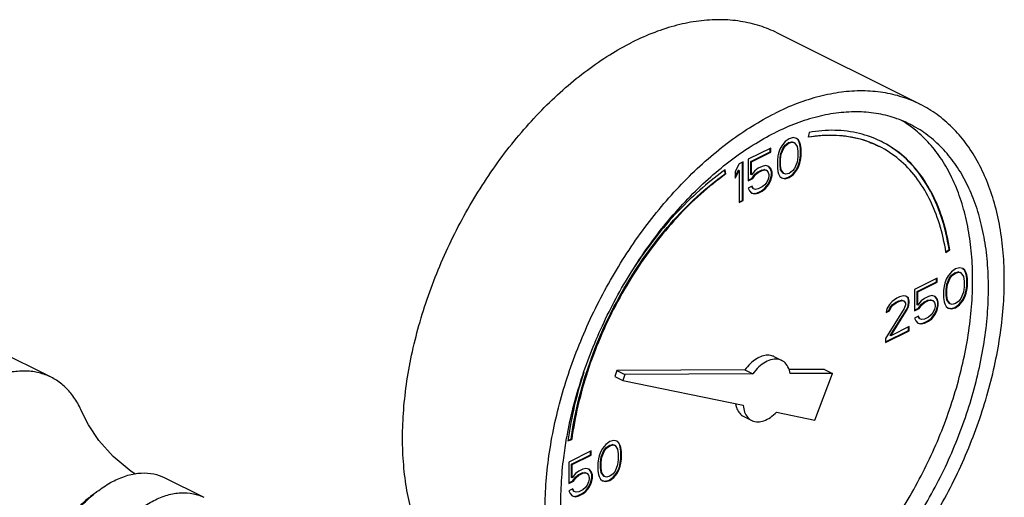
# Model space of a CAD drawing. Units: inches. Extents: x -6.2 to 22.7, y -5.8 to 24.2.
# Drawn here: x 1.3 to 2.6, y 20.4 to 21.1 of the extents above; entities that cross this region are included whole.
import ezdxf

# ---------------------------------------------------------------- set-up
doc = ezdxf.new("R2010")
doc.units = ezdxf.units.IN
doc.header["$LTSCALE"] = 1.21
doc.header["$MEASUREMENT"] = 0
doc.layers.get('0').update_dxf_attribs({"linetype": 'CONTINUOUS'})

msp = doc.modelspace()

# ---------------------------------------------------------------- linework, layer by layer
at = {"color": 7, "linetype": 'Continuous'}
for p, q in [((2.5224996851, 20.9498052272), (2.3236259028, 21.0492421183)), ((2.3401116875, 20.9015023622), (2.3345874158, 20.8975885775)), ((2.3456359619, 20.9031128506), (2.3401116875, 20.9015023622)), ((2.3502395199, 20.9019597608), (2.3456359619, 20.9031128506)), ((2.3521177723, 20.9003278758), (2.3501330803, 20.9018179935)), ((2.3530016558, 20.8998859341), (2.3502395199, 20.9019597608)), ((2.3530016558, 20.8998859341), (2.3521177723, 20.9003278758)), ((2.3539591945, 20.8966420694), (2.3521177723, 20.9003278758)), ((2.3548430779, 20.8962001276), (2.3530016558, 20.8998859341)), ((2.3677612962, 20.9105351151), (2.3663887009, 20.9035749452)), ((2.3143317524, 20.8886123946), (2.2830275468, 20.8729602918)), ((2.3134478689, 20.88329617), (2.3134478689, 20.8881704528)), ((2.3143317524, 20.8828542283), (2.3143317524, 20.8886123946)), ((2.3272217193, 20.8869959659), (2.3253802972, 20.8814687372)), ((2.3299838552, 20.8918319284), (2.3272217193, 20.8869959659)), ((2.3281792606, 20.8802972078), (2.3318621076, 20.8890484205)), ((2.3290631441, 20.8798552661), (2.332745991, 20.8886064788)), ((2.3345874158, 20.8975885775), (2.3299838552, 20.8918319284)), ((2.3318621076, 20.8890484205), (2.3346242434, 20.8927327343)), ((2.332745991, 20.8886064788), (2.3318621076, 20.8890484205)), ((2.332745991, 20.8886064788), (2.3355081269, 20.8922907926)), ((2.3346242434, 20.8927327343), (2.3392278041, 20.8961861376)), ((2.3355081269, 20.8922907926), (2.3346242434, 20.8927327343)), ((2.3355081269, 20.8922907926), (2.3401116875, 20.8957441958)), ((2.3392278041, 20.8961861376), (2.3438313647, 20.897336295)), ((2.3401116875, 20.8957441958), (2.3392278041, 20.8961861376)), ((2.3401116875, 20.8957441958), (2.3447152482, 20.8968943532)), ((2.3438313647, 20.897336295), (2.3465935006, 20.896414117)), ((2.3447152482, 20.8968943532), (2.3438313647, 20.897336295)), ((2.3447152482, 20.8968943532), (2.3474773841, 20.8959721753)), ((2.3474773841, 20.8959721753), (2.3465935006, 20.896414117)), ((2.3474773841, 20.8959721753), (2.3511602336, 20.8909038108)), ((2.3511602336, 20.8909038108), (2.3520809421, 20.8844543758)), ((2.3520809421, 20.8844543758), (2.3520809421, 20.8763929895)), ((2.3548430779, 20.8962001276), (2.3539591945, 20.8966420694)), ((2.3548799082, 20.8936475316), (2.3539591945, 20.8966420694)), ((2.3557637917, 20.8932055899), (2.3548430779, 20.8962001276)), ((2.3557637917, 20.8932055899), (2.3548799082, 20.8936475316)), ((2.3558006219, 20.888349748), (2.3548799082, 20.8936475316)), ((2.3566845054, 20.8879078062), (2.3557637917, 20.8932055899)), ((2.3558006219, 20.8779850641), (2.3558006219, 20.888349748)), ((2.3566845054, 20.8879078062), (2.3558006219, 20.888349748)), ((2.3566845054, 20.8775431224), (2.3566845054, 20.8879078062)), ((2.2830275468, 20.8729602918), (2.2830275468, 20.8430179148)), ((2.2867472227, 20.8699458469), (2.3134478689, 20.88329617)), ((2.2876311061, 20.8695039051), (2.3143317524, 20.8828542283)), ((2.3143317524, 20.8828542283), (2.3134478689, 20.88329617)), ((2.3244595834, 20.8775534857), (2.3235388724, 20.8713349897)), ((2.3235388724, 20.8713349897), (2.3235388724, 20.8609703059)), ((2.3253802972, 20.8814687372), (2.3244595834, 20.8775534857)), ((2.3272585495, 20.872927063), (2.3281792606, 20.8802972078)), ((2.3272585495, 20.8648656767), (2.3272585495, 20.872927063)), ((2.328142433, 20.8724851213), (2.3272585495, 20.872927063)), ((2.328142433, 20.8724851213), (2.3290631441, 20.8798552661)), ((2.328142433, 20.8644237349), (2.328142433, 20.8724851213)), ((2.3290631441, 20.8798552661), (2.3281792606, 20.8802972078)), ((2.3520809421, 20.8763929895), (2.3511602336, 20.869022846)), ((2.3539591945, 20.8678513153), (2.3548799082, 20.8717665667)), ((2.3548430779, 20.8674093735), (2.3557637917, 20.871324625)), ((2.3548799082, 20.8717665667), (2.3558006219, 20.8779850641)), ((2.3557637917, 20.871324625), (2.3548799082, 20.8717665667)), ((2.3557637917, 20.871324625), (2.3566845054, 20.8775431224)), ((2.3566845054, 20.8775431224), (2.3558006219, 20.8779850641)), ((2.2508296277, 20.8528113777), (2.2500675832, 20.8577234199)), ((2.2517135112, 20.8523694359), (2.2507926027, 20.8583054957)), ((2.2701375799, 20.8665153083), (2.2646133081, 20.8556917603)), ((2.2646133081, 20.8486524346), (2.2692536964, 20.8577442149)), ((2.2646133081, 20.8464787252), (2.2701375799, 20.8573022732)), ((2.2701375799, 20.8573022732), (2.2692536964, 20.8577442149)), ((2.2756618503, 20.8692774435), (2.2701375799, 20.8665153083)), ((2.2701375799, 20.8573022732), (2.2701375799, 20.8123887206)), ((2.2747779668, 20.8155927975), (2.2747779668, 20.8688355018)), ((2.2756618503, 20.8151508558), (2.2756618503, 20.8692774435)), ((2.2867472227, 20.8515197767), (2.2867472227, 20.8699458469)), ((2.2876311061, 20.8695039051), (2.2867472227, 20.8699458469)), ((2.2876311061, 20.8510778349), (2.2876311061, 20.8695039051)), ((2.2968382257, 20.8602879123), (2.2922346658, 20.8568345094)), ((2.2959543422, 20.8549717135), (2.301478614, 20.8577338494)), ((2.3023624975, 20.8630500482), (2.2968382257, 20.8602879123)), ((2.2968382257, 20.8545297718), (2.3023624975, 20.8572919077)), ((2.301478614, 20.8577338494), (2.305161462, 20.8584236504)), ((2.3023624975, 20.8572919077), (2.301478614, 20.8577338494)), ((2.3069660572, 20.8642002051), (2.3023624975, 20.8630500482)), ((2.3023624975, 20.8572919077), (2.3060453454, 20.8579817087)), ((2.305161462, 20.8584236504), (2.3079235972, 20.8575014464)), ((2.3060453454, 20.8579817087), (2.305161462, 20.8584236504)), ((2.3060453454, 20.8579817087), (2.3088074806, 20.8570595046)), ((2.3115696165, 20.8630470901), (2.3069660572, 20.8642002051)), ((2.3088074806, 20.8570595046), (2.3079235972, 20.8575014464)), ((2.3088074806, 20.8570595046), (2.3106489054, 20.8545253224)), ((2.3134478689, 20.8602635822), (2.3112780283, 20.8627973865)), ((2.3143317524, 20.8598216405), (2.3115696165, 20.8630470901)), ((2.3143317524, 20.8598216405), (2.3134478689, 20.8602635822)), ((2.3152892937, 20.8554261541), (2.3134478689, 20.8602635822)), ((2.3161731772, 20.8549842124), (2.3143317524, 20.8598216405)), ((2.3235388724, 20.8609703059), (2.3244595834, 20.8556725209)), ((2.328142433, 20.8644237349), (2.3272585495, 20.8648656767)), ((2.3281792606, 20.858416243), (2.3272585495, 20.8648656767)), ((2.3290631441, 20.8579743012), (2.328142433, 20.8644237349)), ((2.3290631441, 20.8579743012), (2.3281792606, 20.858416243)), ((2.3318621076, 20.853347903), (2.3281792606, 20.858416243)), ((2.332745991, 20.8529059613), (2.3290631441, 20.8579743012)), ((2.3474773841, 20.8602716578), (2.3447152482, 20.8565873182)), ((2.3447520784, 20.8517314763), (2.3493556364, 20.8574881499)), ((2.3456359619, 20.8512895345), (2.3502395199, 20.8570462082)), ((2.3511602336, 20.869022846), (2.3474773841, 20.8602716578)), ((2.3493556364, 20.8574881499), (2.3521177723, 20.8623240866)), ((2.3502395199, 20.8570462082), (2.3493556364, 20.8574881499)), ((2.3502395199, 20.8570462082), (2.3530016558, 20.8618821449)), ((2.3521177723, 20.8623240866), (2.3539591945, 20.8678513153)), ((2.3530016558, 20.8618821449), (2.3521177723, 20.8623240866)), ((2.3530016558, 20.8618821449), (2.3548430779, 20.8674093735)), ((2.3548430779, 20.8674093735), (2.3539591945, 20.8678513153)), ((2.2517135112, 20.8523694359), (2.2508296277, 20.8528113777)), ((2.2646133081, 20.8556917603), (2.2646133081, 20.8464787252)), ((2.2830275468, 20.8439017982), (2.2885886468, 20.8466823482)), ((2.2830275468, 20.8430179148), (2.2894725303, 20.8462404065)), ((2.2876311061, 20.8510778349), (2.2867472227, 20.8515197767)), ((2.2922346658, 20.8568345094), (2.2876311061, 20.8510778349)), ((2.2885886468, 20.8466823482), (2.2922714944, 20.8519786666)), ((2.2894725303, 20.8462404065), (2.2885886468, 20.8466823482)), ((2.2894725303, 20.8462404065), (2.2931553779, 20.8515367249)), ((2.2922714944, 20.8519786666), (2.2959543422, 20.8549717135)), ((2.2931553779, 20.8515367249), (2.2922714944, 20.8519786666)), ((2.2931553779, 20.8515367249), (2.2968382257, 20.8545297718)), ((2.2968382257, 20.8545297718), (2.2959543422, 20.8549717135)), ((2.3106489054, 20.8453122873), (2.3088074806, 20.8409367061)), ((2.3106489054, 20.8545253224), (2.3115696165, 20.8515308091)), ((2.3115696165, 20.8492275374), (2.3106489054, 20.8453122873)), ((2.310685733, 20.8381531982), (2.3134478689, 20.8441407837)), ((2.3115696165, 20.8515308091), (2.3115696165, 20.8492275374)), ((2.3115696165, 20.8377112565), (2.3143317524, 20.8436988419)), ((2.3134478689, 20.8441407837), (2.3152892937, 20.8508196366)), ((2.3143317524, 20.8436988419), (2.3134478689, 20.8441407837)), ((2.3143317524, 20.8436988419), (2.3161731772, 20.8503776948)), ((2.3152892937, 20.8508196366), (2.3152892937, 20.8554261541)), ((2.3161731772, 20.8549842124), (2.3152892937, 20.8554261541)), ((2.3161731772, 20.8503776948), (2.3152892937, 20.8508196366)), ((2.3161731772, 20.8503776948), (2.3161731772, 20.8549842124)), ((2.3244595834, 20.8556725209), (2.3253802972, 20.8526779831)), ((2.3253802972, 20.8526779831), (2.3272217193, 20.8489921767)), ((2.3272217193, 20.8489921767), (2.3299838552, 20.8469183758)), ((2.3299838552, 20.8469183758), (2.3345874158, 20.8457652615)), ((2.3300358363, 20.8471258992), (2.3337035323, 20.8462072032)), ((2.332745991, 20.8529059613), (2.3318621076, 20.853347903)), ((2.3355081269, 20.8519837575), (2.332745991, 20.8529059613)), ((2.3337035323, 20.8462072032), (2.3392278041, 20.8478177162)), ((2.3345874158, 20.8457652615), (2.3337035323, 20.8462072032)), ((2.3345874158, 20.8457652615), (2.3401116875, 20.8473757744)), ((2.3401116875, 20.8531339149), (2.3355081269, 20.8519837575)), ((2.3392278041, 20.8478177162), (2.3447520784, 20.8517314763)), ((2.3401116875, 20.8473757744), (2.3392278041, 20.8478177162)), ((2.3447152482, 20.8565873182), (2.3401116875, 20.8531339149)), ((2.3401116875, 20.8473757744), (2.3456359619, 20.8512895345)), ((2.3456359619, 20.8512895345), (2.3447520784, 20.8517314763)), ((2.2885518179, 20.8354153922), (2.2830275468, 20.8326532567)), ((2.2830275468, 20.8326532567), (2.2848689703, 20.8289674509)), ((2.2895093585, 20.8321715285), (2.2880211757, 20.835150284)), ((2.290393242, 20.8317295868), (2.2885518179, 20.8354153922)), ((2.290393242, 20.8317295868), (2.2895093585, 20.8321715285)), ((2.2931553779, 20.830807383), (2.290393242, 20.8317295868)), ((2.2968382257, 20.831497184), (2.2931553779, 20.830807383)), ((2.3023624975, 20.8342593199), (2.2968382257, 20.831497184)), ((2.301478614, 20.8289431211), (2.3060821737, 20.8323965239)), ((2.3060453454, 20.8372523668), (2.3023624975, 20.8342593199)), ((2.3023624975, 20.8285011794), (2.3069660572, 20.8319545822)), ((2.3088074806, 20.8409367061), (2.3060453454, 20.8372523668)), ((2.3060821737, 20.8323965239), (2.310685733, 20.8381531982)), ((2.3069660572, 20.8319545822), (2.3060821737, 20.8323965239)), ((2.3069660572, 20.8319545822), (2.3115696165, 20.8377112565)), ((2.3115696165, 20.8377112565), (2.310685733, 20.8381531982)), ((2.2848689703, 20.8289674509), (2.2876311061, 20.8257420013)), ((2.2876311061, 20.8257420013), (2.2922346658, 20.8245888865)), ((2.2876830872, 20.8259495246), (2.2913507823, 20.8250308282)), ((2.2913507823, 20.8250308282), (2.2959543422, 20.8261809852)), ((2.2922346658, 20.8245888865), (2.2913507823, 20.8250308282)), ((2.2922346658, 20.8245888865), (2.2968382257, 20.8257390435)), ((2.2959543422, 20.8261809852), (2.301478614, 20.8289431211)), ((2.2968382257, 20.8257390435), (2.2959543422, 20.8261809852)), ((2.2968382257, 20.8257390435), (2.3023624975, 20.8285011794)), ((2.3023624975, 20.8285011794), (2.301478614, 20.8289431211)), ((2.2701375799, 20.8132726041), (2.2747779668, 20.8155927975)), ((2.2701375799, 20.8123887206), (2.2756618503, 20.8151508558)), ((2.2756618503, 20.8151508558), (2.2747779668, 20.8155927975)), ((2.5586850133, 20.7434526887), (2.5632343761, 20.7467098304)), ((2.5588955278, 20.7425286447), (2.5641182596, 20.7462678886)), ((2.5641182596, 20.7462678886), (2.5632343761, 20.7467098304)), ((2.5721310958, 20.7198158219), (2.5666068241, 20.7159020567)), ((2.5776553676, 20.7214263284), (2.5721310958, 20.7198158219)), ((2.5822589414, 20.7202732272), (2.5776553676, 20.7214263284)), ((2.5841371938, 20.7186413487), (2.5821525028, 20.7201314609)), ((2.5850210772, 20.7181994069), (2.5822589414, 20.7202732272)), ((2.5463511751, 20.7069258616), (2.5150469617, 20.6912737549)), ((2.5454672917, 20.7016096564), (2.5454672917, 20.7064839199)), ((2.5463511751, 20.7011677147), (2.5463511751, 20.7069258616)), ((2.5620032714, 20.7101453922), (2.5592411355, 20.7053094361)), ((2.5601986689, 20.6986106789), (2.5638815237, 20.7073618843)), ((2.5610825524, 20.6981687372), (2.5647654072, 20.7069199425)), ((2.5666068241, 20.7159020567), (2.5620032714, 20.7101453922)), ((2.5638815237, 20.7073618843), (2.5666436596, 20.711046211)), ((2.5647654072, 20.7069199425), (2.5638815237, 20.7073618843)), ((2.5647654072, 20.7069199425), (2.5675275431, 20.7106042692)), ((2.5666436596, 20.711046211), (2.5712472124, 20.7144996167)), ((2.5675275431, 20.7106042692), (2.5666436596, 20.711046211)), ((2.5675275431, 20.7106042692), (2.5721310958, 20.714057675)), ((2.5712472124, 20.7144996167), (2.5758507862, 20.7156497743)), ((2.5721310958, 20.714057675), (2.5712472124, 20.7144996167)), ((2.5721310958, 20.714057675), (2.5767346697, 20.7152078325)), ((2.5758507862, 20.7156497743), (2.578612922, 20.7147275834)), ((2.5767346697, 20.7152078325), (2.5758507862, 20.7156497743)), ((2.5767346697, 20.7152078325), (2.5794968055, 20.7142856417)), ((2.5794968055, 20.7142856417), (2.578612922, 20.7147275834)), ((2.5794968055, 20.7142856417), (2.5831796393, 20.7092172806)), ((2.5831796393, 20.7092172806), (2.5841003583, 20.702767863)), ((2.5850210772, 20.7181994069), (2.5841371938, 20.7186413487)), ((2.5859786107, 20.7149555379), (2.5841371938, 20.7186413487)), ((2.5868624941, 20.7145135962), (2.5850210772, 20.7181994069)), ((2.5868624941, 20.7145135962), (2.5859786107, 20.7149555379)), ((2.5868993296, 20.7119610093), (2.5859786107, 20.7149555379)), ((2.5877832131, 20.7115190675), (2.5868624941, 20.7145135962)), ((2.5877832131, 20.7115190675), (2.5868993296, 20.7119610093)), ((2.5878200275, 20.7066632113), (2.5868993296, 20.7119610093)), ((2.588703911, 20.7062212695), (2.5877832131, 20.7115190675)), ((2.5878200275, 20.6962985453), (2.5878200275, 20.7066632113)), ((2.588703911, 20.7062212695), (2.5878200275, 20.7066632113)), ((2.588703911, 20.6958566035), (2.588703911, 20.7062212695)), ((2.5187666309, 20.688259326), (2.5454672917, 20.7016096564)), ((2.5196505144, 20.6878173843), (2.5463511751, 20.7011677147)), ((2.5463511751, 20.7011677147), (2.5454672917, 20.7016096564)), ((2.5564789996, 20.6958669608), (2.5555582806, 20.6896484544)), ((2.5573997186, 20.6997822084), (2.5564789996, 20.6958669608)), ((2.5592411355, 20.7053094361), (2.5573997186, 20.6997822084)), ((2.559277971, 20.6912405528), (2.5601986689, 20.6986106789)), ((2.5601618545, 20.6907986111), (2.5610825524, 20.6981687372)), ((2.5610825524, 20.6981687372), (2.5601986689, 20.6986106789)), ((2.5841003583, 20.6947064567), (2.5831796393, 20.6873363202)), ((2.5841003583, 20.702767863), (2.5841003583, 20.6947064567)), ((2.5868993296, 20.6900800489), (2.5878200275, 20.6962985453)), ((2.5877832131, 20.6896381071), (2.588703911, 20.6958566035)), ((2.588703911, 20.6958566035), (2.5878200275, 20.6962985453)), ((2.4901877389, 20.6788441435), (2.4837427482, 20.6744700187)), ((2.4938705937, 20.6806855709), (2.4901877389, 20.6788441435)), ((2.4993948655, 20.6822960774), (2.4938705937, 20.6806855709)), ((2.5030776992, 20.6818342355), (2.4993948655, 20.6822960774)), ((2.5058766706, 20.6795110871), (2.5029712617, 20.6816924702)), ((2.5067605541, 20.6790691453), (2.5030776992, 20.6818342355)), ((2.5067605541, 20.6790691453), (2.5058766706, 20.6795110871)), ((2.5067973896, 20.6753649274), (2.5058766706, 20.6795110871)), ((2.5076812731, 20.6749229857), (2.5067605541, 20.6790691453)), ((2.5150469617, 20.6912737549), (2.5150469617, 20.6613313879)), ((2.5187666309, 20.6698332534), (2.5187666309, 20.688259326)), ((2.5196505144, 20.6878173843), (2.5187666309, 20.688259326)), ((2.5196505144, 20.6693913117), (2.5196505144, 20.6878173843)), ((2.528857641, 20.6786013933), (2.5242540882, 20.6751479875)), ((2.5343819127, 20.6813635292), (2.528857641, 20.6786013933)), ((2.5389854655, 20.6825136762), (2.5343819127, 20.6813635292)), ((2.5435890393, 20.6813605741), (2.5389854655, 20.6825136762)), ((2.5454672917, 20.6785770658), (2.543297451, 20.6811108705)), ((2.5463511751, 20.6781351241), (2.5435890393, 20.6813605741)), ((2.5463511751, 20.6781351241), (2.5454672917, 20.6785770658)), ((2.5473087086, 20.6737396267), (2.5454672917, 20.6785770658)), ((2.5555582806, 20.6896484544), (2.5555582806, 20.6792837883)), ((2.5555582806, 20.6792837883), (2.5564789996, 20.6739860004)), ((2.559277971, 20.6831791465), (2.559277971, 20.6912405528)), ((2.5601618545, 20.6907986111), (2.559277971, 20.6912405528)), ((2.5601618545, 20.6827372048), (2.559277971, 20.6831791465)), ((2.5601986689, 20.6767297185), (2.559277971, 20.6831791465)), ((2.5601618545, 20.6827372048), (2.5601618545, 20.6907986111)), ((2.5610825524, 20.6762877768), (2.5601618545, 20.6827372048)), ((2.5794968055, 20.6785851258), (2.5767346697, 20.6749007991)), ((2.5831796393, 20.6873363202), (2.5794968055, 20.6785851258)), ((2.5813750579, 20.6758016179), (2.5841371938, 20.680637574)), ((2.5822589414, 20.6753596762), (2.5850210772, 20.6801956323)), ((2.5841371938, 20.680637574), (2.5859786107, 20.6861648008)), ((2.5850210772, 20.6801956323), (2.5841371938, 20.680637574)), ((2.5850210772, 20.6801956323), (2.5868624941, 20.6857228591)), ((2.5859786107, 20.6861648008), (2.5868993296, 20.6900800489)), ((2.5868624941, 20.6857228591), (2.5859786107, 20.6861648008)), ((2.5868624941, 20.6857228591), (2.5877832131, 20.6896381071)), ((2.5877832131, 20.6896381071), (2.5868993296, 20.6900800489)), ((1.3102194568, 20.568535463), (1.0947730829, 20.67625865)), ((2.4800599144, 20.6703253431), (2.4763770596, 20.6638773981)), ((2.4791760309, 20.6615542481), (2.4810174478, 20.6659298463)), ((2.4837427482, 20.6744700187), (2.4800599144, 20.6703253431)), ((2.4800599144, 20.6611123063), (2.4819013313, 20.6654879046)), ((2.4810174478, 20.6659298463), (2.4837795837, 20.669614173)), ((2.4819013313, 20.6654879046), (2.4810174478, 20.6659298463)), ((2.4819013313, 20.6654879046), (2.4846634672, 20.6691722313)), ((2.4837795837, 20.669614173), (2.4883831364, 20.6730675788)), ((2.4846634672, 20.6691722313), (2.4837795837, 20.669614173)), ((2.4846634672, 20.6691722313), (2.4892670199, 20.672625637)), ((2.4883831364, 20.6730675788), (2.4920659913, 20.6749090062)), ((2.4892670199, 20.672625637), (2.4883831364, 20.6730675788)), ((2.4892670199, 20.672625637), (2.4929498748, 20.6744670645)), ((2.4920659913, 20.6749090062), (2.496669544, 20.6760591532)), ((2.4929498748, 20.6744670645), (2.4920659913, 20.6749090062)), ((2.4929498748, 20.6744670645), (2.4975534275, 20.6756172115)), ((2.496669544, 20.6760591532), (2.4994316799, 20.6751369623)), ((2.4975534275, 20.6756172115), (2.496669544, 20.6760591532)), ((2.4975534275, 20.6756172115), (2.5003155634, 20.6746950206)), ((2.5003155634, 20.6746950206), (2.4994316799, 20.6751369623)), ((2.5003155634, 20.6746950206), (2.5021570013, 20.6721608498)), ((2.5021570013, 20.669857591), (2.5003155634, 20.6643303545)), ((2.5021570013, 20.6721608498), (2.5021570013, 20.669857591)), ((2.5040352537, 20.6636191942), (2.5058766706, 20.6679947916)), ((2.5049191372, 20.6631772524), (2.5067605541, 20.6675528498)), ((2.5058766706, 20.6679947916), (2.5067973896, 20.6730616686)), ((2.5067605541, 20.6675528498), (2.5058766706, 20.6679947916)), ((2.5067605541, 20.6675528498), (2.5076812731, 20.6726197269)), ((2.5067973896, 20.6730616686), (2.5067973896, 20.6753649274)), ((2.5076812731, 20.6749229857), (2.5067973896, 20.6753649274)), ((2.5076812731, 20.6726197269), (2.5067973896, 20.6730616686)), ((2.5076812731, 20.6726197269), (2.5076812731, 20.6749229857)), ((2.5150469617, 20.6622152714), (2.5206080689, 20.664995825)), ((2.5150469617, 20.6613313879), (2.5214919524, 20.6645538833)), ((2.5196505144, 20.6693913117), (2.5187666309, 20.6698332534)), ((2.5242540882, 20.6751479875), (2.5196505144, 20.6693913117)), ((2.5206080689, 20.664995825), (2.5242909027, 20.6702921305)), ((2.5214919524, 20.6645538833), (2.5206080689, 20.664995825)), ((2.5214919524, 20.6645538833), (2.5251747861, 20.6698501887)), ((2.5242909027, 20.6702921305), (2.5279737575, 20.6732851873)), ((2.5251747861, 20.6698501887), (2.5242909027, 20.6702921305)), ((2.5251747861, 20.6698501887), (2.528857641, 20.6728432455)), ((2.5279737575, 20.6732851873), (2.5334980292, 20.6760473232)), ((2.528857641, 20.6728432455), (2.5279737575, 20.6732851873)), ((2.528857641, 20.6728432455), (2.5343819127, 20.6756053814)), ((2.5334980292, 20.6760473232), (2.5371808841, 20.6767371212)), ((2.5343819127, 20.6756053814), (2.5334980292, 20.6760473232)), ((2.5343819127, 20.6756053814), (2.5380647676, 20.6762951794)), ((2.5371808841, 20.6767371212), (2.5399430199, 20.6758149299)), ((2.5380647676, 20.6762951794), (2.5371808841, 20.6767371212)), ((2.5380647676, 20.6762951794), (2.5408269034, 20.6753729882)), ((2.5408269034, 20.6753729882), (2.5399430199, 20.6758149299)), ((2.5408269034, 20.6753729882), (2.5426683203, 20.6728388082)), ((2.5426683203, 20.6728388082), (2.5435890393, 20.669844279)), ((2.5435890393, 20.6675410202), (2.5426683203, 20.6636257721)), ((2.5435890393, 20.669844279), (2.5435890393, 20.6675410202)), ((2.5454672917, 20.6624542523), (2.5473087086, 20.6691331085)), ((2.548192592, 20.673297685), (2.5463511751, 20.6781351241)), ((2.5463511751, 20.6620123106), (2.548192592, 20.6686911668)), ((2.5473087086, 20.6691331085), (2.5473087086, 20.6737396267)), ((2.548192592, 20.673297685), (2.5473087086, 20.6737396267)), ((2.548192592, 20.6686911668), (2.5473087086, 20.6691331085)), ((2.548192592, 20.6686911668), (2.548192592, 20.673297685)), ((2.5564789996, 20.6739860004), (2.5573997186, 20.6709914713)), ((2.5573997186, 20.6709914713), (2.5592411355, 20.6673056614)), ((2.5592411355, 20.6673056614), (2.5620032714, 20.6652318411)), ((2.5610825524, 20.6762877768), (2.5601986689, 20.6767297185)), ((2.5638815237, 20.6716613684), (2.5601986689, 20.6767297185)), ((2.5647654072, 20.6712194266), (2.5610825524, 20.6762877768)), ((2.5620032714, 20.6652318411), (2.5666068241, 20.6640787294)), ((2.5620552525, 20.6654393647), (2.5657229406, 20.6645206711)), ((2.5647654072, 20.6712194266), (2.5638815237, 20.6716613684)), ((2.5675275431, 20.6702972358), (2.5647654072, 20.6712194266)), ((2.5657229406, 20.6645206711), (2.5712472124, 20.666131176)), ((2.5666068241, 20.6640787294), (2.5721310958, 20.6656892342)), ((2.5721310958, 20.6714473828), (2.5675275431, 20.6702972358)), ((2.5712472124, 20.666131176), (2.5767714841, 20.6700449428)), ((2.5721310958, 20.6656892342), (2.5712472124, 20.666131176)), ((2.5767346697, 20.6749007991), (2.5721310958, 20.6714473828)), ((2.5721310958, 20.6656892342), (2.5776553676, 20.6696030011)), ((2.5767714841, 20.6700449428), (2.5813750579, 20.6758016179)), ((2.5776553676, 20.6696030011), (2.5767714841, 20.6700449428)), ((2.5776553676, 20.6696030011), (2.5822589414, 20.6753596762)), ((2.5822589414, 20.6753596762), (2.5813750579, 20.6758016179)), ((2.5003155634, 20.6643303545), (2.4745356427, 20.6226496562)), ((2.4763770596, 20.6638773981), (2.4754563406, 20.6588105194)), ((2.4754563406, 20.6588105194), (2.4800599144, 20.6611123063)), ((2.4756330051, 20.6597827352), (2.4791760309, 20.6615542481)), ((2.4800599144, 20.6611123063), (2.4791760309, 20.6615542481)), ((2.4810174478, 20.6267744422), (2.5040352537, 20.6636191942)), ((2.4819013313, 20.6263325005), (2.5049191372, 20.6631772524)), ((2.5049191372, 20.6631772524), (2.5040352537, 20.6636191942)), ((2.5205712334, 20.6537288581), (2.5150469617, 20.6509667222)), ((2.5150469617, 20.6509667222), (2.5168883785, 20.6472809123)), ((2.5215287668, 20.6504849899), (2.5200405892, 20.6534637502)), ((2.5224126503, 20.6500430482), (2.5205712334, 20.6537288581)), ((2.5343819127, 20.6525727912), (2.528857641, 20.6498106553)), ((2.5380647676, 20.655565848), (2.5343819127, 20.6525727912)), ((2.5408269034, 20.6592501747), (2.5380647676, 20.655565848)), ((2.538101582, 20.6507099918), (2.5427051558, 20.6564666668)), ((2.5389854655, 20.65026805), (2.5435890393, 20.6560247251)), ((2.5426683203, 20.6636257721), (2.5408269034, 20.6592501747)), ((2.5427051558, 20.6564666668), (2.5454672917, 20.6624542523)), ((2.5435890393, 20.6560247251), (2.5427051558, 20.6564666668)), ((2.5435890393, 20.6560247251), (2.5463511751, 20.6620123106)), ((2.5463511751, 20.6620123106), (2.5454672917, 20.6624542523)), ((2.5666068241, 20.6640787294), (2.5657229406, 20.6645206711)), ((2.5076812731, 20.6392224714), (2.4819013313, 20.6263325005)), ((2.5067973896, 20.6339062646), (2.5067973896, 20.6387805296)), ((2.5076812731, 20.6334643228), (2.5076812731, 20.6392224714)), ((2.5168883785, 20.6472809123), (2.5196505144, 20.6440554627)), ((2.5196505144, 20.6440554627), (2.5242540882, 20.6429023614)), ((2.5197024956, 20.6442629894), (2.5233702048, 20.6433443032)), ((2.5224126503, 20.6500430482), (2.5215287668, 20.6504849899)), ((2.5251747861, 20.6491208573), (2.5224126503, 20.6500430482)), ((2.5233702048, 20.6433443032), (2.5279737575, 20.6444944485)), ((2.5242540882, 20.6429023614), (2.5233702048, 20.6433443032)), ((2.5242540882, 20.6429023614), (2.528857641, 20.6440525068)), ((2.528857641, 20.6498106553), (2.5251747861, 20.6491208573)), ((2.5279737575, 20.6444944485), (2.5334980292, 20.6472565844)), ((2.528857641, 20.6440525068), (2.5279737575, 20.6444944485)), ((2.528857641, 20.6440525068), (2.5343819127, 20.6468146427)), ((2.5334980292, 20.6472565844), (2.538101582, 20.6507099918)), ((2.5343819127, 20.6468146427), (2.5334980292, 20.6472565844)), ((2.5343819127, 20.6468146427), (2.5389854655, 20.65026805)), ((2.5389854655, 20.65026805), (2.538101582, 20.6507099918)), ((2.4745356427, 20.6177753911), (2.5067973896, 20.6339062646)), ((2.4745356427, 20.6168915076), (2.5076812731, 20.6334643228)), ((2.4819013313, 20.6263325005), (2.4810174478, 20.6267744422)), ((2.5076812731, 20.6334643228), (2.5067973896, 20.6339062646)), ((2.4745356427, 20.6226496562), (2.4745356427, 20.6168915076)), ((2.318722075, 20.5974927243), (2.3297706184, 20.5919684526)), ((2.0997902548, 20.5778929912), (2.0966698333, 20.5697133669)), ((2.0966698333, 20.5697133669), (2.1077183767, 20.5641890951)), ((2.2783841396, 20.5788164916), (2.0997902548, 20.5778929912)), ((2.0997902548, 20.5778929912), (2.1108387982, 20.5723687195)), ((2.1108387982, 20.5723687195), (2.1077183767, 20.5641890951)), ((2.289432683, 20.5732922199), (2.1108387982, 20.5723687195)), ((2.2783841396, 20.5788164916), (2.289432683, 20.5732922199)), ((2.3894419967, 20.5793907665), (2.3396650797, 20.5791333724)), ((2.4004905401, 20.5738664947), (2.341426206, 20.5735610759)), ((2.3756313174, 20.5087025084), (2.4004905401, 20.5738664947)), ((2.3894419967, 20.5793907665), (2.4004905401, 20.5738664947)), ((2.1077183767, 20.5641890951), (2.2758386695, 20.5293702424)), ((2.2767958004, 20.5136401751), (2.2878443438, 20.5081159034)), ((2.3223308563, 20.5197413953), (2.3756313174, 20.5087025084)), ((2.0313996158, 20.4799085667), (2.0366223476, 20.4813920546)), ((2.031533684, 20.4806396519), (2.0357384641, 20.4818339963)), ((2.0366223476, 20.4813920546), (2.0357384641, 20.4818339963)), ((2.0841537647, 20.4746755269), (2.0795502119, 20.4689188624)), ((2.0896780364, 20.4785892922), (2.0841537647, 20.4746755269)), ((2.0841906002, 20.4698196812), (2.0887941529, 20.473273087)), ((2.0850744837, 20.4693777395), (2.0896780364, 20.4728311452)), ((2.0887941529, 20.473273087), (2.0933977057, 20.474423234)), ((2.0896780364, 20.4728311452), (2.0887941529, 20.473273087)), ((2.0952023082, 20.4801997987), (2.0896780364, 20.4785892922)), ((2.0896780364, 20.4728311452), (2.0942815892, 20.4739812922)), ((2.0933977057, 20.474423234), (2.0961598416, 20.4735010431)), ((2.0942815892, 20.4739812922), (2.0933977057, 20.474423234)), ((2.0942815892, 20.4739812922), (2.097043725, 20.4730591014)), ((2.0998058609, 20.4790466869), (2.0952023082, 20.4801997987)), ((2.097043725, 20.4730591014), (2.0961598416, 20.4735010431)), ((2.097043725, 20.4730591014), (2.1007265799, 20.4679907513)), ((2.1016841133, 20.4774148084), (2.0996994223, 20.4789049206)), ((2.1025679968, 20.4769728666), (2.0998058609, 20.4790466869)), ((2.1025679968, 20.4769728666), (2.1016841133, 20.4774148084)), ((2.1035255512, 20.473729009), (2.1016841133, 20.4774148084)), ((2.1044094347, 20.4732870673), (2.1025679968, 20.4769728666)), ((2.1044094347, 20.4732870673), (2.1035255512, 20.473729009)), ((2.1044462492, 20.4707344694), (2.1035255512, 20.473729009)), ((2.1053301326, 20.4702925276), (2.1044094347, 20.4732870673)), ((2.0638980947, 20.4656993213), (2.0325939023, 20.4500472251)), ((2.0363135715, 20.4470327963), (2.0630142112, 20.4603831161)), ((2.037197455, 20.4465908545), (2.0638980947, 20.4599411744)), ((2.0630142112, 20.4603831161), (2.0630142112, 20.4652573796)), ((2.0638980947, 20.4599411744), (2.0630142112, 20.4603831161)), ((2.0638980947, 20.4599411744), (2.0638980947, 20.4656993213)), ((2.0749466381, 20.458555669), (2.0740259402, 20.4546404314)), ((2.0767880761, 20.4640829063), (2.0749466381, 20.458555669)), ((2.0795502119, 20.4689188624), (2.0767880761, 20.4640829063)), ((2.0777456095, 20.4573841495), (2.0814284643, 20.4661353545)), ((2.078629493, 20.4569422078), (2.0823123478, 20.4656934128)), ((2.0814284643, 20.4661353545), (2.0841906002, 20.4698196812)), ((2.0823123478, 20.4656934128), (2.0814284643, 20.4661353545)), ((2.0823123478, 20.4656934128), (2.0850744837, 20.4693777395)), ((2.0850744837, 20.4693777395), (2.0841906002, 20.4698196812)), ((2.1007265799, 20.4679907513), (2.1016472989, 20.4615413337)), ((2.1016472989, 20.4615413337), (2.1016472989, 20.4534799267)), ((2.1053301326, 20.4702925276), (2.1044462492, 20.4707344694)), ((2.1053669681, 20.4654366813), (2.1044462492, 20.4707344694)), ((2.1062508516, 20.4649947396), (2.1053301326, 20.4702925276)), ((2.1053669681, 20.4550720154), (2.1053669681, 20.4654366813)), ((2.1062508516, 20.4649947396), (2.1053669681, 20.4654366813)), ((2.1062508516, 20.4546300737), (2.1062508516, 20.4649947396)), ((2.0325939023, 20.4500472251), (2.0325939023, 20.4201048586)), ((2.037197455, 20.4465908545), (2.0363135715, 20.4470327963)), ((2.0363135715, 20.4286067238), (2.0363135715, 20.4470327963)), ((2.037197455, 20.4281647821), (2.037197455, 20.4465908545)), ((2.0740259402, 20.4546404314), (2.0731052212, 20.4484219244)), ((2.0731052212, 20.4484219244), (2.0731052212, 20.4380572585)), ((2.0768248905, 20.450014013), (2.0777456095, 20.4573841495)), ((2.077708774, 20.4495720712), (2.0768248905, 20.450014013)), ((2.0768248905, 20.441952606), (2.0768248905, 20.450014013)), ((2.077708774, 20.4495720712), (2.078629493, 20.4569422078)), ((2.077708774, 20.4415106642), (2.077708774, 20.4495720712)), ((2.078629493, 20.4569422078), (2.0777456095, 20.4573841495)), ((2.1007265799, 20.4461097909), (2.097043725, 20.4373585855)), ((2.1016472989, 20.4534799267), (2.1007265799, 20.4461097909)), ((2.1016841133, 20.4394110337), (2.1035255512, 20.4449382702)), ((2.1035255512, 20.4449382702), (2.1044462492, 20.448853509)), ((2.1044094347, 20.4444963285), (2.1035255512, 20.4449382702)), ((2.1044094347, 20.4444963285), (2.1053301326, 20.4484115672)), ((2.1044462492, 20.448853509), (2.1053669681, 20.4550720154)), ((2.1053301326, 20.4484115672), (2.1044462492, 20.448853509)), ((2.1053301326, 20.4484115672), (2.1062508516, 20.4546300737)), ((2.1062508516, 20.4546300737), (2.1053669681, 20.4550720154)), ((2.0418010078, 20.4339214471), (2.037197455, 20.4281647821)), ((2.0464045816, 20.4373748635), (2.0418010078, 20.4339214471)), ((2.0418378433, 20.4290656007), (2.0455206981, 20.4320586577)), ((2.0427217267, 20.428623659), (2.0464045816, 20.431616716)), ((2.0455206981, 20.4320586577), (2.0510449698, 20.4348207936)), ((2.0464045816, 20.431616716), (2.0455206981, 20.4320586577)), ((2.0519288533, 20.4401369994), (2.0464045816, 20.4373748635)), ((2.0464045816, 20.431616716), (2.0519288533, 20.4343788519)), ((2.0510449698, 20.4348207936), (2.0547278036, 20.4355105809)), ((2.0519288533, 20.4343788519), (2.0510449698, 20.4348207936)), ((2.0565324061, 20.4412871463), (2.0519288533, 20.4401369994)), ((2.0519288533, 20.4343788519), (2.0556116871, 20.4350686391)), ((2.0547278036, 20.4355105809), (2.0574899395, 20.4345883896)), ((2.0556116871, 20.4350686391), (2.0547278036, 20.4355105809)), ((2.0556116871, 20.4350686391), (2.0583738229, 20.4341464479)), ((2.0611359588, 20.440134034), (2.0565324061, 20.4412871463)), ((2.0583738229, 20.4341464479), (2.0574899395, 20.4345883896)), ((2.0583738229, 20.4341464479), (2.0602152609, 20.4316122783)), ((2.0602152609, 20.4316122783), (2.0611359588, 20.4286177391)), ((2.0630142112, 20.4373505255), (2.0608443705, 20.4398843304)), ((2.0638980947, 20.4369085838), (2.0611359588, 20.440134034)), ((2.0638980947, 20.4369085838), (2.0630142112, 20.4373505255)), ((2.0648556492, 20.4325130971), (2.0630142112, 20.4373505255)), ((2.0657395326, 20.4320711554), (2.0638980947, 20.4369085838)), ((2.0657395326, 20.4320711554), (2.0648556492, 20.4325130971)), ((2.0648556492, 20.4279065796), (2.0648556492, 20.4325130971)), ((2.0657395326, 20.4274646378), (2.0657395326, 20.4320711554)), ((2.0731052212, 20.4380572585), (2.0740259402, 20.432759471)), ((2.0740259402, 20.432759471), (2.0749466381, 20.4297649302)), ((2.077708774, 20.4415106642), (2.0768248905, 20.441952606)), ((2.0777456095, 20.4355031891), (2.0768248905, 20.441952606)), ((2.078629493, 20.4350612474), (2.077708774, 20.4415106642)), ((2.078629493, 20.4350612474), (2.0777456095, 20.4355031891)), ((2.0814284643, 20.4304348386), (2.0777456095, 20.4355031891)), ((2.0823123478, 20.4299928969), (2.078629493, 20.4350612474)), ((2.0942815892, 20.4336742588), (2.0896780364, 20.430220853)), ((2.097043725, 20.4373585855), (2.0942815892, 20.4336742588)), ((2.0943184247, 20.4288184131), (2.0989219774, 20.4345750776)), ((2.0952023082, 20.4283764713), (2.0998058609, 20.4341331359)), ((2.0989219774, 20.4345750776), (2.1016841133, 20.4394110337)), ((2.0998058609, 20.4341331359), (2.0989219774, 20.4345750776)), ((2.0998058609, 20.4341331359), (2.1025679968, 20.438969092)), ((2.1025679968, 20.438969092), (2.1016841133, 20.4394110337)), ((2.1025679968, 20.438969092), (2.1044094347, 20.4444963285)), ((1.4680636538, 20.4284708808), (1.5233063711, 20.4008495221)), ((2.0325939023, 20.420988742), (2.0381549884, 20.4237692851)), ((2.0325939023, 20.4201048586), (2.0390388719, 20.4233273434)), ((2.037197455, 20.4281647821), (2.0363135715, 20.4286067238)), ((2.0381549884, 20.4237692851), (2.0418378433, 20.4290656007)), ((2.0390388719, 20.4233273434), (2.0381549884, 20.4237692851)), ((2.0390388719, 20.4233273434), (2.0427217267, 20.428623659)), ((2.0427217267, 20.428623659), (2.0418378433, 20.4290656007)), ((2.0583738229, 20.4180236344), (2.0556116871, 20.4143393077)), ((2.0602152609, 20.4223992416), (2.0583738229, 20.4180236344)), ((2.0611359588, 20.4263144803), (2.0602152609, 20.4223992416)), ((2.0602520753, 20.4152401266), (2.0630142112, 20.421227712)), ((2.0611359588, 20.4286177391), (2.0611359588, 20.4263144803)), ((2.0611359588, 20.4147981848), (2.0638980947, 20.4207857703)), ((2.0630142112, 20.421227712), (2.0648556492, 20.4279065796)), ((2.0638980947, 20.4207857703), (2.0630142112, 20.421227712)), ((2.0638980947, 20.4207857703), (2.0657395326, 20.4274646378)), ((2.0657395326, 20.4274646378), (2.0648556492, 20.4279065796)), ((2.0749466381, 20.4297649302), (2.0767880761, 20.4260791316)), ((2.0767880761, 20.4260791316), (2.0795502119, 20.4240053114)), ((2.0795502119, 20.4240053114), (2.0841537647, 20.4228521996)), ((2.0796021931, 20.4242128349), (2.0832698812, 20.4232941413)), ((2.0823123478, 20.4299928969), (2.0814284643, 20.4304348386)), ((2.0850744837, 20.429070706), (2.0823123478, 20.4299928969)), ((2.0832698812, 20.4232941413), (2.0887941529, 20.4249046478)), ((2.0841537647, 20.4228521996), (2.0832698812, 20.4232941413)), ((2.0841537647, 20.4228521996), (2.0896780364, 20.4244627061)), ((2.0896780364, 20.430220853), (2.0850744837, 20.429070706)), ((2.0887941529, 20.4249046478), (2.0943184247, 20.4288184131)), ((2.0896780364, 20.4244627061), (2.0887941529, 20.4249046478)), ((2.0896780364, 20.4244627061), (2.0952023082, 20.4283764713)), ((2.0952023082, 20.4283764713), (2.0943184247, 20.4288184131)), ((2.038118174, 20.4125023275), (2.0325939023, 20.4097401917)), ((2.0325939023, 20.4097401917), (2.0344353191, 20.4060543825)), ((2.0344353191, 20.4060543825), (2.037197455, 20.4028289329)), ((2.0390757074, 20.4092584601), (2.0375875299, 20.4122372197)), ((2.0399595909, 20.4088165184), (2.038118174, 20.4125023275)), ((2.0399595909, 20.4088165184), (2.0390757074, 20.4092584601)), ((2.0427217267, 20.4078943276), (2.0399595909, 20.4088165184)), ((2.0464045816, 20.4085841256), (2.0427217267, 20.4078943276)), ((2.0455206981, 20.4032679204), (2.0510449698, 20.4060300562)), ((2.0519288533, 20.4113462615), (2.0464045816, 20.4085841256)), ((2.0464045816, 20.4028259786), (2.0519288533, 20.4055881145)), ((2.0510449698, 20.4060300562), (2.0556485226, 20.409483462)), ((2.0519288533, 20.4055881145), (2.0510449698, 20.4060300562)), ((2.0556116871, 20.4143393077), (2.0519288533, 20.4113462615)), ((2.0519288533, 20.4055881145), (2.0565324061, 20.4090415203)), ((2.0556485226, 20.409483462), (2.0602520753, 20.4152401266)), ((2.0565324061, 20.4090415203), (2.0556485226, 20.409483462)), ((2.0565324061, 20.4090415203), (2.0611359588, 20.4147981848)), ((2.0611359588, 20.4147981848), (2.0602520753, 20.4152401266)), ((2.037197455, 20.4028289329), (2.0418010078, 20.4016758211)), ((2.0372494361, 20.4030364565), (2.0409171243, 20.4021177629)), ((2.0409171243, 20.4021177629), (2.0455206981, 20.4032679204)), ((2.0418010078, 20.4016758211), (2.0409171243, 20.4021177629)), ((2.0418010078, 20.4016758211), (2.0464045816, 20.4028259786)), ((2.0464045816, 20.4028259786), (2.0455206981, 20.4032679204))]:
    msp.add_line(p, q, dxfattribs=at)
msp.add_lwpolyline([(1.4277689503, 20.4333566304), (1.421745689, 20.4369657327), (1.3966928578, 20.4578031926), (1.3767465017, 20.4802383105), (1.3621402969, 20.5021685535), (1.3527358076, 20.5209488777)], dxfattribs=at)
for points, start_tangent, end_tangent in [([(2.3236268218, 21.0492416488), (2.2989912564, 21.059242748), (2.272021415, 21.0655559517), (2.2435969838, 21.0678089057), (2.2139917057, 21.065979913), (2.1834906955, 21.0600865878), (2.1523876948, 21.0501856859), (2.1209822424, 21.0363725584)], (-0.8944354273099713, 0.447197122500614), (-0.8944271909048932, -0.4472135956900035)), ([(1.9183376629, 20.2386679459), (1.9177177111, 20.2389795003), (1.8944197424, 20.2531922874), (1.8733036944, 20.2711683311), (1.8545729262, 20.2927345123), (1.8384078254, 20.3176831368), (1.8249640707, 20.3457739358), (1.8143711327, 20.3767363794), (1.8067310274, 20.4102722825), (1.8021173331, 20.446058676), (1.8005744822, 20.4837509172), (1.8021173331, 20.5229860095), (1.8067310274, 20.5633860973), (1.8143711327, 20.6045621057), (1.8249640707, 20.6461174872), (1.8384078254, 20.6876520409), (1.8545729262, 20.7287657662), (1.8733036944, 20.7690627156), (1.8944197424, 20.8081548073), (1.9177177111, 20.8456655631), (1.9429732284, 20.881233734), (1.9699430698, 20.9145167791), (1.9983675009, 20.9451941643), (2.0279727791, 20.9729704498), (2.0584737893, 20.9975781346), (2.08957679, 21.0187802335), (2.1209822424, 21.0363725584)], (-0.8944354272471616, 0.4471971226262387), (0.8944271910208949, 0.4472135954579999)), ([(2.522500604, 20.9498047577), (2.4978650386, 20.9598058569), (2.4708951972, 20.9661190606), (2.442470766, 20.9683720146), (2.4128654879, 20.9665430219), (2.3823644777, 20.9606496967), (2.351261477, 20.9507487948), (2.3198560246, 20.9369356673)], (-0.8944354273099713, 0.447197122500614), (-0.8944271909048932, -0.4472135956900035)), ([(2.3198560246, 20.1521001452), (2.351261477, 20.1696924701), (2.3823644777, 20.190894569), (2.4128654879, 20.2155022538), (2.442470766, 20.2432785393), (2.4708951972, 20.2739559246), (2.4978650386, 20.3072389696), (2.5231205559, 20.3428071405), (2.5464185246, 20.3803178963), (2.5675345726, 20.419409988), (2.5862653408, 20.4597069374), (2.6024304416, 20.5008206627), (2.6158741963, 20.5423552164), (2.6264671342, 20.5839105979), (2.6341072395, 20.6250866064), (2.6387209339, 20.6654866941), (2.6402637848, 20.7047217864), (2.6387209339, 20.7424140277), (2.6341072395, 20.7782004211), (2.6264671342, 20.8117363242), (2.6158741963, 20.8426987679), (2.6024304416, 20.8707895668), (2.5862653408, 20.8957381913), (2.5675345726, 20.9173043725), (2.5464185246, 20.9352804162), (2.5231205559, 20.9494932033), (2.522500604, 20.9498047577)], (0.8944271910208949, 0.4472135954579999), (-0.8944354272471616, 0.4471971226262387)), ([(2.1172114452, 20.1392310548), (2.1165914933, 20.1395426092), (2.0932935246, 20.1537553963), (2.0721774766, 20.17173144), (2.0534467084, 20.1932976212), (2.0372816076, 20.2182462457), (2.0238378529, 20.2463370447), (2.013244915, 20.2772994883), (2.0056048096, 20.3108353914), (2.0009911153, 20.3466217849), (1.9994482644, 20.3843140261), (2.0009911153, 20.4235491184), (2.0056048096, 20.4639492062), (2.013244915, 20.5051252146), (2.0238378529, 20.5466805961), (2.0372816076, 20.5882151498), (2.0534467084, 20.6293288751), (2.0721774766, 20.6696258245), (2.0932935246, 20.7087179162), (2.1165914933, 20.746228672), (2.1418470106, 20.7817968429), (2.168816852, 20.815079888), (2.1972412832, 20.8457572732), (2.2268465613, 20.8735335587), (2.2573475715, 20.8981412435), (2.2884505722, 20.9193433424), (2.3198560246, 20.9369356673)], (-0.8944354272471616, 0.4471971226262387), (0.8944271910208949, 0.4472135954579999)), ([(2.5085278132, 20.9218520077), (2.4902714305, 20.929595199), (2.4646267798, 20.936349726), (2.4374965853, 20.9390835283), (2.4091592394, 20.9377685533), (2.3799055217, 20.9324182946), (2.3500356148, 20.923087653), (2.3198560246, 20.9098723735)], (-0.8944647319451697, 0.4471385057297746), (-0.8944271909999157, -0.4472135954999579)), ([(2.5074816445, 20.9202508472), (2.4968595283, 20.9271867338)], (-0.8151379963943384, 0.5792668183438644), (-0.8583089261881787, 0.5131333035632122)), ([(2.2977589377, 20.1902119825), (2.3279385279, 20.2071762932), (2.3578084347, 20.2277155584), (2.3870621525, 20.2516190174), (2.4153994983, 20.2786413884), (2.4425296929, 20.3085053852), (2.4681743436, 20.3409045629), (2.4920703016, 20.375506462), (2.5139723621, 20.4119560202), (2.5336557802, 20.4498792158), (2.5509185775, 20.4888869055), (2.5655836144, 20.5285788175), (2.5775004076, 20.5685476591), (2.5865466748, 20.6083832959), (2.5926295891, 20.6476769604), (2.5956867314, 20.6860254465), (2.5956867314, 20.7230352467), (2.5926295891, 20.7583265904), (2.5865466748, 20.7915373407), (2.5775004076, 20.8223267103), (2.5655836144, 20.8503787587), (2.5509185775, 20.8754056338), (2.5336557802, 20.8971505261), (2.5139723621, 20.9153903035), (2.5074816445, 20.9202508472)], (0.8944271910230905, 0.4472135954536083), (-0.8151379969410029, 0.5792668175746039)), ([(2.3198560246, 20.179163439), (2.3500356148, 20.1961277498), (2.3799055217, 20.216667015), (2.4091592394, 20.240570474), (2.4374965853, 20.2675928449), (2.4646267798, 20.2974568417), (2.4902714305, 20.3298560194), (2.5141673885, 20.3644579185), (2.536069449, 20.4009074768), (2.5557528671, 20.4388306724), (2.5730156645, 20.477838362), (2.5876807013, 20.517530274), (2.5995974945, 20.5574991156), (2.6086437617, 20.5973347524), (2.614726676, 20.636628417), (2.6177838183, 20.674976903), (2.6177838183, 20.7119867032), (2.614726676, 20.7472780469), (2.6086437617, 20.7804887972), (2.5995974945, 20.8112781668), (2.5876807013, 20.8393302152), (2.5730156645, 20.8643570904), (2.5557528671, 20.8861019827), (2.536069449, 20.9043417601), (2.5141673885, 20.9188892579), (2.5085278132, 20.9218520077)], (0.8944271910224494, 0.4472135954548908), (-0.8944647319939215, 0.4471385056322508)), ([(2.4679505279, 20.898114855), (2.4380706816, 20.9089159114), (2.4039822496, 20.9133165791), (2.3677612962, 20.9105351151)], (-0.8974900041129314, 0.4410347973996727), (-0.9855561949135393, -0.1693487132149099)), ([(2.0290552059, 20.4805811574), (2.0310682874, 20.4917010601), (2.0401145547, 20.5315366969), (2.0520313479, 20.5715055385), (2.0666963847, 20.6111974505), (2.0839591821, 20.6502051401), (2.1036426002, 20.6881283357), (2.1255446607, 20.724577894), (2.1494406187, 20.7591797931), (2.1750852694, 20.7915789708), (2.2022154639, 20.8214429676), (2.2305528098, 20.8484653385), (2.2598065275, 20.8723687975), (2.2896764343, 20.8929080627), (2.3198560246, 20.9098723735)], (0.168380893317389, 0.9857220068384587), (0.8944271909999157, 0.4472135954999579)), ([(2.4654656573, 20.890975808), (2.435319471, 20.9019874906), (2.4018994396, 20.9063018707), (2.3663887009, 20.9035749452)], (-0.894452355889491, 0.4471632621803129), (-0.9855561950107788, -0.1693487126490053)), ([(2.3664710539, 20.9041805094), (2.4059340166, 20.9065580816), (2.4435049938, 20.8999120551), (2.4645848701, 20.8914089803)], (0.9863649703196733, 0.1645726141442438), (0.8945358992247171, -0.4469961129565077)), ([(2.4688197917, 20.8976839952), (2.4679505279, 20.898114855)], (-0.894452339435166, 0.4471632950935918), (-0.8974899983675326, 0.4410348090913531)), ([(2.5587989793, 20.743146934), (2.5497665132, 20.782600049), (2.5355782367, 20.8181135648), (2.5166155398, 20.8483562287), (2.4932591144, 20.8727208939), (2.4659778601, 20.8907184197), (2.4654656573, 20.890975808)], (-0.1552659818822552, 0.9878727017536922), (-0.8944523558689875, 0.4471632622213257)), ([(2.5632343761, 20.7467098304), (2.5521656153, 20.7930601692), (2.5344061886, 20.833197845), (2.510421536, 20.8660709279), (2.4808402481, 20.8908178787), (2.4688131775, 20.8976765004)], (-0.153304137713851, 0.9881790532893381), (-0.8914906793788883, 0.4530390364864468)), ([(2.5641182596, 20.7462678886), (2.5548066647, 20.787140721), (2.5403346227, 20.8233645071), (2.5209926718, 20.8542120242), (2.4971691179, 20.8790639828), (2.4693422386, 20.8974214591), (2.4688197917, 20.8976839952)], (-0.153304137790837, 0.9881790532773946), (-0.8944523559667764, 0.4471632620257206)), ([(2.2504577655, 20.8580655022), (2.2480309469, 20.8563102105)], (-0.812481603815915, -0.5829868295774084), (-0.80805168517768, -0.5891115973069206)), ([(2.2507926027, 20.8583054957), (2.2504577655, 20.8580655022)], (-0.8130908562021802, -0.5821368048495175), (-0.8124815141547703, -0.5829869545339514)), ([(2.0357384641, 20.4818339963), (2.0457822858, 20.5348525357), (2.0616707885, 20.5883635196), (2.0830341361, 20.6411213738), (2.1093750542, 20.6918980548), (2.1400804059, 20.7395116351), (2.1744354633, 20.7828538141), (2.2116405446, 20.820915717), (2.2508296277, 20.8528113777)], (0.1331075031139601, 0.9911016055958981), (0.8130907999823913, 0.5821368833736571)), ([(2.2517135112, 20.8523694359), (2.2167971564, 20.8243371313), (2.183370433, 20.791359663), (2.1520483659, 20.7540437898), (2.1234072557, 20.7130760936), (2.0979740759, 20.6692103471), (2.0762167763, 20.6232536445), (2.0585356737, 20.5760515521), (2.0452560863, 20.5284725504), (2.0366223476, 20.4813920546)], (-0.8130908000193271, -0.5821368833220675), (-0.133107503059499, -0.9911016056032124)), ([(2.2480309469, 20.8563102105), (2.2151779208, 20.829712545), (2.181082663, 20.7960755273), (2.1491341545, 20.7580133366), (2.1240041643, 20.7225467099)], (-0.8080516817824698, -0.5891116019639424), (-0.5479152079674633, -0.8365338755113095)), ([(2.5588955278, 20.7425286447), (2.5587989793, 20.743146934)], (-0.1533041158909821, 0.9881790566748945), (-0.1552660175634809, 0.9878726961455999)), ([(2.3187143466, 20.5974937026), (2.317447986, 20.5980676927), (2.3101755094, 20.5994137092), (2.3021182614, 20.5979884234), (2.2937854887, 20.5938819184), (2.285703852, 20.5873537397), (2.2783841396, 20.5788164916)], (-0.8935156562776625, 0.4490320389311861), (-0.5861219062598577, -0.8102228773629577)), ([(2.3297668216, 20.5919552233), (2.325506828, 20.5934581734), (2.3166841097, 20.5934125516), (2.3072122177, 20.5897924429), (2.2978718036, 20.5828962084), (2.289432683, 20.5732922199)], (-0.8947902156092439, 0.4464868083717176), (-0.5861219058995435, -0.810222877623612)), ([(2.341426206, 20.5735610759), (2.338409584, 20.5831058273), (2.3329532244, 20.5899255484), (2.3297668216, 20.5919552233)], (-0.157093955954531, 0.9875836617738044), (-0.8947902145868175, 0.44648681042073)), ([(1.3102181352, 20.5685360144), (1.3100155407, 20.5686369453), (1.3019004356, 20.5721165325), (1.2933841326, 20.5746994151), (1.2845066358, 20.5763742539), (1.2753090706, 20.5771325288), (1.2658345531, 20.5769714201), (1.2462320131, 20.5738969072), (1.2361954224, 20.5709978433), (1.2260641741, 20.5672079874), (1.2158854493, 20.5625443216), (1.2057067246, 20.5570292626), (1.1955754763, 20.5506878703), (1.1855388856, 20.5435503434), (1.1756438397, 20.5356493525), (1.1659363456, 20.5270223164), (1.1620238839, 20.5232871264)], (-0.8944338172278004, 0.4472003427987346), (-0.7162508782486182, -0.6978428758739914)), ([(1.352735769, 20.5209489834), (1.3526924713, 20.5210495249), (1.3433267206, 20.5385040092), (1.3377408126, 20.5461411712), (1.3315869801, 20.5530033893), (1.3248934834, 20.5590580518), (1.317691939, 20.5642775693), (1.3102181352, 20.5685360144)], (-0.3951220675560816, 0.9186286255773916), (-0.8944338169400142, 0.4472003433743286)), ([(2.0533563694, 20.5752481333), (2.0402060292, 20.5279306724), (2.0317627453, 20.4825578627)], (-0.3084706026188074, -0.951233876247051), (-0.1384794553485301, -0.990365306564388)), ([(2.265234961, 20.5314753928), (2.2665030403, 20.5264273005), (2.2699482059, 20.5195750246), (2.2749346861, 20.5147174503), (2.276792962, 20.5136456807)], (0.1717342452044234, -0.985143313951867), (0.8950299572557302, -0.4460060264332821)), ([(2.2758386695, 20.5293702424), (2.2779411456, 20.5198153219), (2.2822747798, 20.5124453349), (2.2878507757, 20.5081139054)], (0.08807651762568264, -0.9961137119038833), (0.8936141581662418, -0.448835979311863)), ([(2.2878507757, 20.5081139054), (2.2885263175, 20.5077930175), (2.2962438693, 20.5061946602), (2.3048695756, 20.5077657995), (2.3137799315, 20.5123928663), (2.3223308563, 20.5197413953)], (0.89361415843578, -0.4488359787752232), (0.6905785930287821, 0.7232573586562311)), ([(2.131184236, 20.1671838048), (2.1255446607, 20.1701465546), (2.1036426002, 20.1846940524), (2.0839591821, 20.2029338299), (2.0666963847, 20.2246787222), (2.0520313479, 20.2497055973), (2.0401145547, 20.2777576457), (2.0310682874, 20.3085470153), (2.0249853732, 20.3417577656), (2.0219282309, 20.3770491093), (2.0219282309, 20.4140589095), (2.0249853732, 20.4524073955), (2.029004495, 20.4802838117)], (-0.8944647320036435, 0.4471385056128023), (0.1678548504359067, 0.985811720961533)), ([(2.029004495, 20.4802838117), (2.0290552059, 20.4805811574)], (0.1678547160925809, 0.9858117438362554), (0.1683808059399275, 0.98572202176426)), ([(2.0314362905, 20.4801810647), (2.0313996158, 20.4799085667)], (-0.1336614996848236, -0.9910270447883872), (-0.1331076444418446, -0.9911015866151882)), ([(2.0317627453, 20.4825578627), (2.0314362905, 20.4801810647)], (-0.1384794417077994, -0.9903653084717255), (-0.1336615531078219, -0.9910270375831352)), ([(1.2880559445, 20.2444957966), (1.2893796169, 20.2578106342), (1.2943641819, 20.2830864166), (1.3025033364, 20.3085332703), (1.3135497763, 20.3333780055), (1.3271678611, 20.3568657274), (1.3429438122, 20.3782827735), (1.3603982853, 20.3969783978), (1.3790009351, 20.4123845431), (1.3981865295, 20.4240331015), (1.4173721239, 20.4315701375), (1.4359747737, 20.434766642), (1.4534292468, 20.4335254908), (1.4680680734, 20.4284683402)], (0.06342249542028351, 0.9979867669837432), (0.8945658390061224, -0.446936191959515)), ([(1.3729895068, 20.4077122885), (1.3669069526, 20.4033629689), (1.3603102583, 20.3980956441), (1.3538385985, 20.3923442892), (1.3475222563, 20.3861353528), (1.341390549, 20.379498129), (1.3297946876, 20.365063788), (1.3192670235, 20.3493101507), (1.3100036669, 20.3325306776), (1.3021771767, 20.3150379383), (1.2959333457, 20.2971577897), (1.2913884846, 20.279223305), (1.2897809969, 20.2703402412), (1.2886272555, 20.2615685698), (1.2877010949, 20.2445224584)], (-0.8284476972557477, -0.5600664361588265), (0, -0.9999999999999999)), ([(1.3429438122, 20.2058525563), (1.3446223342, 20.2301892756), (1.3496068992, 20.255465058), (1.3577460537, 20.2809119117), (1.3687924936, 20.3057566468), (1.3824105784, 20.3292443687), (1.3981865295, 20.3506614149), (1.4156410026, 20.3693570392), (1.4342436524, 20.3847631845), (1.4534292468, 20.3964117429), (1.4726148411, 20.4039487788), (1.4912174909, 20.4071452833), (1.5086719641, 20.4059041322), (1.5233107907, 20.4008469815)], (0, 0.9999999999999999), (0.8945658388908124, -0.4469361921903138))]:
    msp.add_spline(points, degree=3, dxfattribs=dict(at, start_tangent=start_tangent, end_tangent=end_tangent))

doc.saveas('drawing.dxf')
